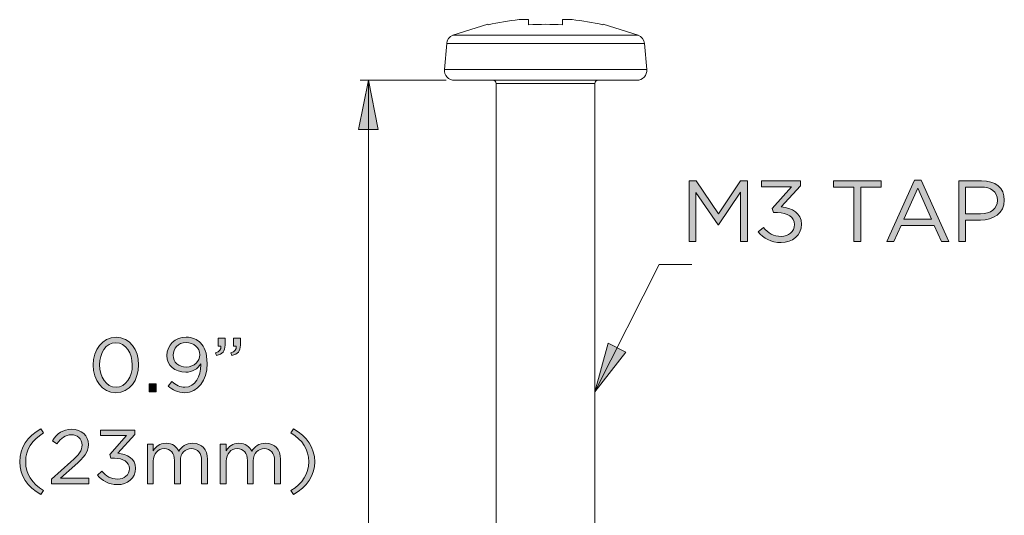
# Model space of a CAD drawing. Units: inches. Extents: x 0.5 to 16.1, y 0.5 to 11.2.
# Drawn here: x 8.8 to 11.1, y 2.9 to 4.1 of the extents above; entities that cross this region are included whole.
import ezdxf

# ---------------------------------------------------------------- set-up
doc = ezdxf.new("R2010")
doc.units = ezdxf.units.IN
doc.header["$MEASUREMENT"] = 0
doc.layers.add('Layer 1', color=7, linetype='Continuous', lineweight=0)

# ---------------------------------------------------------------- blocks, each defined once
blk = doc.blocks.new('Block_90')
at = {"layer": 'Layer 1', "true_color": 0x000000, "transparency": 33554687}
h = blk.add_hatch(color=18, dxfattribs=at)
h.dxf.hatch_style = 2
edge = h.paths.add_edge_path()
edge.add_spline(control_points=[(10.3652, 3.6882), (10.3652, 3.6882), (10.3819, 3.6882), (10.3819, 3.6882), (10.3819, 3.6882), (10.435, 3.6086), (10.435, 3.6086), (10.435, 3.6086), (10.4881, 3.6882), (10.4881, 3.6882), (10.4881, 3.6882), (10.5048, 3.6882), (10.5048, 3.6882), (10.5048, 3.6882), (10.5048, 3.5424), (10.5048, 3.5424), (10.5048, 3.5424), (10.4883, 3.5424), (10.4883, 3.5424), (10.4883, 3.5424), (10.4883, 3.6605), (10.4883, 3.6605), (10.4883, 3.6605), (10.4352, 3.5824), (10.4352, 3.5824), (10.4352, 3.5824), (10.4344, 3.5824), (10.4344, 3.5824), (10.4344, 3.5824), (10.3813, 3.6603), (10.3813, 3.6603), (10.3813, 3.6603), (10.3813, 3.5424), (10.3813, 3.5424), (10.3813, 3.5424), (10.3652, 3.5424), (10.3652, 3.5424), (10.3652, 3.5424), (10.3652, 3.6882), (10.3652, 3.6882)], knot_values=[0, 0, 0, 0, 1, 1, 1, 2, 2, 2, 3, 3, 3, 4, 4, 4, 5, 5, 5, 6, 6, 6, 7, 7, 7, 8, 8, 8, 9, 9, 9, 10, 10, 10, 11, 11, 11, 12, 12, 12, 13, 13, 13, 13], degree=3, periodic=0)
h = blk.add_hatch(color=18, dxfattribs=at)
h.dxf.hatch_style = 2
edge = h.paths.add_edge_path()
edge.add_spline(control_points=[(10.5306, 3.5659), (10.5306, 3.5659), (10.5427, 3.5765), (10.5427, 3.5765), (10.5538, 3.5628), (10.5673, 3.5549), (10.5852, 3.5549), (10.6029, 3.5549), (10.6171, 3.5661), (10.6171, 3.5832), (10.6171, 3.5832), (10.6171, 3.5836), (10.6171, 3.5836), (10.6171, 3.6018), (10.6002, 3.6117), (10.5763, 3.6117), (10.5763, 3.6117), (10.5669, 3.6117), (10.5669, 3.6117), (10.5669, 3.6117), (10.5635, 3.6215), (10.5635, 3.6215), (10.5635, 3.6215), (10.6096, 3.6734), (10.6096, 3.6734), (10.6096, 3.6734), (10.5383, 3.6734), (10.5383, 3.6734), (10.5383, 3.6734), (10.5383, 3.6882), (10.5383, 3.6882), (10.5383, 3.6882), (10.6315, 3.6882), (10.6315, 3.6882), (10.6315, 3.6882), (10.6315, 3.6761), (10.6315, 3.6761), (10.6315, 3.6761), (10.5856, 3.6253), (10.5856, 3.6253), (10.611, 3.6232), (10.6338, 3.6109), (10.6338, 3.5842), (10.6338, 3.5842), (10.6338, 3.5838), (10.6338, 3.5838), (10.6338, 3.5578), (10.6121, 3.5399), (10.585, 3.5399), (10.5606, 3.5399), (10.5425, 3.5505), (10.5306, 3.5659)], knot_values=[0, 0, 0, 0, 1, 1, 1, 2, 2, 2, 3, 3, 3, 4, 4, 4, 5, 5, 5, 6, 6, 6, 7, 7, 7, 8, 8, 8, 9, 9, 9, 10, 10, 10, 11, 11, 11, 12, 12, 12, 13, 13, 13, 14, 14, 14, 15, 15, 15, 16, 16, 16, 17, 17, 17, 17], degree=3, periodic=0)
h = blk.add_hatch(color=18, dxfattribs=at)
h.dxf.hatch_style = 2
edge = h.paths.add_edge_path()
edge.add_spline(control_points=[(10.7592, 3.673), (10.7592, 3.673), (10.7102, 3.673), (10.7102, 3.673), (10.7102, 3.673), (10.7102, 3.6882), (10.7102, 3.6882), (10.7102, 3.6882), (10.8248, 3.6882), (10.8248, 3.6882), (10.8248, 3.6882), (10.8248, 3.673), (10.8248, 3.673), (10.8248, 3.673), (10.7758, 3.673), (10.7758, 3.673), (10.7758, 3.673), (10.7758, 3.5424), (10.7758, 3.5424), (10.7758, 3.5424), (10.7592, 3.5424), (10.7592, 3.5424), (10.7592, 3.5424), (10.7592, 3.673), (10.7592, 3.673)], knot_values=[0, 0, 0, 0, 1, 1, 1, 2, 2, 2, 3, 3, 3, 4, 4, 4, 5, 5, 5, 6, 6, 6, 7, 7, 7, 8, 8, 8, 8], degree=3, periodic=0)
h = blk.add_hatch(color=18, dxfattribs=at)
h.dxf.hatch_style = 2
edge = h.paths.add_edge_path()
edge.add_spline(control_points=[(10.945, 3.5959), (10.945, 3.5959), (10.9119, 3.6701), (10.9119, 3.6701), (10.9119, 3.6701), (10.8785, 3.5959), (10.8785, 3.5959), (10.8785, 3.5959), (10.945, 3.5959), (10.945, 3.5959)], knot_values=[0, 0, 0, 0, 1, 1, 1, 2, 2, 2, 3, 3, 3, 3], degree=3, periodic=0)
edge = h.paths.add_edge_path()
edge.add_spline(control_points=[(10.9044, 3.6892), (10.9044, 3.6892), (10.9198, 3.6892), (10.9198, 3.6892), (10.9198, 3.6892), (10.9862, 3.5424), (10.9862, 3.5424), (10.9862, 3.5424), (10.9685, 3.5424), (10.9685, 3.5424), (10.9685, 3.5424), (10.9515, 3.5809), (10.9515, 3.5809), (10.9515, 3.5809), (10.8721, 3.5809), (10.8721, 3.5809), (10.8721, 3.5809), (10.8548, 3.5424), (10.8548, 3.5424), (10.8548, 3.5424), (10.8379, 3.5424), (10.8379, 3.5424), (10.8379, 3.5424), (10.9044, 3.6892), (10.9044, 3.6892)], knot_values=[0, 0, 0, 0, 1, 1, 1, 2, 2, 2, 3, 3, 3, 4, 4, 4, 5, 5, 5, 6, 6, 6, 7, 7, 7, 8, 8, 8, 8], degree=3, periodic=0)
h = blk.add_hatch(color=18, dxfattribs=at)
h.dxf.hatch_style = 2
edge = h.paths.add_edge_path()
edge.add_spline(control_points=[(11.0623, 3.6088), (11.0865, 3.6088), (11.1023, 3.6217), (11.1023, 3.6409), (11.1023, 3.6409), (11.1023, 3.6413), (11.1023, 3.6413), (11.1023, 3.6622), (11.0867, 3.673), (11.0631, 3.673), (11.0631, 3.673), (11.0263, 3.673), (11.0263, 3.673), (11.0263, 3.673), (11.0263, 3.6088), (11.0263, 3.6088), (11.0263, 3.6088), (11.0623, 3.6088), (11.0623, 3.6088)], knot_values=[0, 0, 0, 0, 1, 1, 1, 2, 2, 2, 3, 3, 3, 4, 4, 4, 5, 5, 5, 6, 6, 6, 6], degree=3, periodic=0)
edge = h.paths.add_edge_path()
edge.add_spline(control_points=[(11.0098, 3.6882), (11.0098, 3.6882), (11.0644, 3.6882), (11.0644, 3.6882), (11.0973, 3.6882), (11.119, 3.6707), (11.119, 3.642), (11.119, 3.642), (11.119, 3.6415), (11.119, 3.6415), (11.119, 3.6101), (11.0927, 3.5938), (11.0617, 3.5938), (11.0617, 3.5938), (11.0263, 3.5938), (11.0263, 3.5938), (11.0263, 3.5938), (11.0263, 3.5424), (11.0263, 3.5424), (11.0263, 3.5424), (11.0098, 3.5424), (11.0098, 3.5424), (11.0098, 3.5424), (11.0098, 3.6882), (11.0098, 3.6882)], knot_values=[0, 0, 0, 0, 1, 1, 1, 2, 2, 2, 3, 3, 3, 4, 4, 4, 5, 5, 5, 6, 6, 6, 7, 7, 7, 8, 8, 8, 8], degree=3, periodic=0)
at = {"layer": 'Layer 1'}
for points, knots in [([(10.3652, 3.6882), (10.3652, 3.6882), (10.3819, 3.6882), (10.3819, 3.6882), (10.3819, 3.6882), (10.435, 3.6086), (10.435, 3.6086), (10.435, 3.6086), (10.4881, 3.6882), (10.4881, 3.6882), (10.4881, 3.6882), (10.5048, 3.6882), (10.5048, 3.6882), (10.5048, 3.6882), (10.5048, 3.5424), (10.5048, 3.5424), (10.5048, 3.5424), (10.4883, 3.5424), (10.4883, 3.5424), (10.4883, 3.5424), (10.4883, 3.6605), (10.4883, 3.6605), (10.4883, 3.6605), (10.4352, 3.5824), (10.4352, 3.5824), (10.4352, 3.5824), (10.4344, 3.5824), (10.4344, 3.5824), (10.4344, 3.5824), (10.3813, 3.6603), (10.3813, 3.6603), (10.3813, 3.6603), (10.3813, 3.5424), (10.3813, 3.5424), (10.3813, 3.5424), (10.3652, 3.5424), (10.3652, 3.5424), (10.3652, 3.5424), (10.3652, 3.6882), (10.3652, 3.6882)], [0, 0, 0, 0, 1, 1, 1, 2, 2, 2, 3, 3, 3, 4, 4, 4, 5, 5, 5, 6, 6, 6, 7, 7, 7, 8, 8, 8, 9, 9, 9, 10, 10, 10, 11, 11, 11, 12, 12, 12, 13, 13, 13, 13]), ([(10.5306, 3.5659), (10.5306, 3.5659), (10.5427, 3.5765), (10.5427, 3.5765), (10.5538, 3.5628), (10.5673, 3.5549), (10.5852, 3.5549), (10.6029, 3.5549), (10.6171, 3.5661), (10.6171, 3.5832), (10.6171, 3.5832), (10.6171, 3.5836), (10.6171, 3.5836), (10.6171, 3.6018), (10.6002, 3.6117), (10.5763, 3.6117), (10.5763, 3.6117), (10.5669, 3.6117), (10.5669, 3.6117), (10.5669, 3.6117), (10.5635, 3.6215), (10.5635, 3.6215), (10.5635, 3.6215), (10.6096, 3.6734), (10.6096, 3.6734), (10.6096, 3.6734), (10.5383, 3.6734), (10.5383, 3.6734), (10.5383, 3.6734), (10.5383, 3.6882), (10.5383, 3.6882), (10.5383, 3.6882), (10.6315, 3.6882), (10.6315, 3.6882), (10.6315, 3.6882), (10.6315, 3.6761), (10.6315, 3.6761), (10.6315, 3.6761), (10.5856, 3.6253), (10.5856, 3.6253), (10.611, 3.6232), (10.6338, 3.6109), (10.6338, 3.5842), (10.6338, 3.5842), (10.6338, 3.5838), (10.6338, 3.5838), (10.6338, 3.5578), (10.6121, 3.5399), (10.585, 3.5399), (10.5606, 3.5399), (10.5425, 3.5505), (10.5306, 3.5659)], [0, 0, 0, 0, 1, 1, 1, 2, 2, 2, 3, 3, 3, 4, 4, 4, 5, 5, 5, 6, 6, 6, 7, 7, 7, 8, 8, 8, 9, 9, 9, 10, 10, 10, 11, 11, 11, 12, 12, 12, 13, 13, 13, 14, 14, 14, 15, 15, 15, 16, 16, 16, 17, 17, 17, 17]), ([(10.7592, 3.673), (10.7592, 3.673), (10.7102, 3.673), (10.7102, 3.673), (10.7102, 3.673), (10.7102, 3.6882), (10.7102, 3.6882), (10.7102, 3.6882), (10.8248, 3.6882), (10.8248, 3.6882), (10.8248, 3.6882), (10.8248, 3.673), (10.8248, 3.673), (10.8248, 3.673), (10.7758, 3.673), (10.7758, 3.673), (10.7758, 3.673), (10.7758, 3.5424), (10.7758, 3.5424), (10.7758, 3.5424), (10.7592, 3.5424), (10.7592, 3.5424), (10.7592, 3.5424), (10.7592, 3.673), (10.7592, 3.673)], [0, 0, 0, 0, 1, 1, 1, 2, 2, 2, 3, 3, 3, 4, 4, 4, 5, 5, 5, 6, 6, 6, 7, 7, 7, 8, 8, 8, 8]), ([(10.9044, 3.6892), (10.9044, 3.6892), (10.9198, 3.6892), (10.9198, 3.6892), (10.9198, 3.6892), (10.9862, 3.5424), (10.9862, 3.5424), (10.9862, 3.5424), (10.9685, 3.5424), (10.9685, 3.5424), (10.9685, 3.5424), (10.9515, 3.5809), (10.9515, 3.5809), (10.9515, 3.5809), (10.8721, 3.5809), (10.8721, 3.5809), (10.8721, 3.5809), (10.8548, 3.5424), (10.8548, 3.5424), (10.8548, 3.5424), (10.8379, 3.5424), (10.8379, 3.5424), (10.8379, 3.5424), (10.9044, 3.6892), (10.9044, 3.6892)], [0, 0, 0, 0, 1, 1, 1, 2, 2, 2, 3, 3, 3, 4, 4, 4, 5, 5, 5, 6, 6, 6, 7, 7, 7, 8, 8, 8, 8]), ([(11.0098, 3.6882), (11.0098, 3.6882), (11.0644, 3.6882), (11.0644, 3.6882), (11.0973, 3.6882), (11.119, 3.6707), (11.119, 3.642), (11.119, 3.642), (11.119, 3.6415), (11.119, 3.6415), (11.119, 3.6101), (11.0927, 3.5938), (11.0617, 3.5938), (11.0617, 3.5938), (11.0263, 3.5938), (11.0263, 3.5938), (11.0263, 3.5938), (11.0263, 3.5424), (11.0263, 3.5424), (11.0263, 3.5424), (11.0098, 3.5424), (11.0098, 3.5424), (11.0098, 3.5424), (11.0098, 3.6882), (11.0098, 3.6882)], [0, 0, 0, 0, 1, 1, 1, 2, 2, 2, 3, 3, 3, 4, 4, 4, 5, 5, 5, 6, 6, 6, 7, 7, 7, 8, 8, 8, 8]), ([(10.945, 3.5959), (10.945, 3.5959), (10.9119, 3.6701), (10.9119, 3.6701), (10.9119, 3.6701), (10.8785, 3.5959), (10.8785, 3.5959), (10.8785, 3.5959), (10.945, 3.5959), (10.945, 3.5959)], [0, 0, 0, 0, 1, 1, 1, 2, 2, 2, 3, 3, 3, 3]), ([(11.0623, 3.6088), (11.0865, 3.6088), (11.1023, 3.6217), (11.1023, 3.6409), (11.1023, 3.6409), (11.1023, 3.6413), (11.1023, 3.6413), (11.1023, 3.6622), (11.0867, 3.673), (11.0631, 3.673), (11.0631, 3.673), (11.0263, 3.673), (11.0263, 3.673), (11.0263, 3.673), (11.0263, 3.6088), (11.0263, 3.6088), (11.0263, 3.6088), (11.0623, 3.6088), (11.0623, 3.6088)], [0, 0, 0, 0, 1, 1, 1, 2, 2, 2, 3, 3, 3, 4, 4, 4, 5, 5, 5, 6, 6, 6, 6])]:
    blk.add_open_spline(points, degree=3, knots=knots, dxfattribs=at)
blk = doc.blocks.new('Block_89')
at = {"layer": 'Layer 1'}
blk.add_blockref('Block_90', (0, 0), dxfattribs=at)
blk = doc.blocks.new('Block_94')
at = {"layer": 'Layer 1', "true_color": 0x000000, "transparency": 33554687}
h = blk.add_hatch(color=18, dxfattribs=at)
h.dxf.hatch_style = 2
edge = h.paths.add_edge_path()
edge.add_spline(control_points=[(9.0332, 3.2466), (9.0332, 3.2466), (9.0332, 3.247), (9.0332, 3.247), (9.0332, 3.2751), (9.0178, 3.3002), (8.994, 3.3002), (8.9699, 3.3002), (8.9549, 3.2756), (8.9549, 3.2474), (8.9549, 3.2474), (8.9549, 3.247), (8.9549, 3.247), (8.9549, 3.2189), (8.9703, 3.1938), (8.9943, 3.1938), (9.0184, 3.1938), (9.0332, 3.2186), (9.0332, 3.2466)], knot_values=[0, 0, 0, 0, 1, 1, 1, 2, 2, 2, 3, 3, 3, 4, 4, 4, 5, 5, 5, 6, 6, 6, 6], degree=3, periodic=0)
edge = h.paths.add_edge_path()
edge.add_spline(control_points=[(8.9398, 3.2466), (8.9398, 3.2466), (8.9398, 3.247), (8.9398, 3.247), (8.9398, 3.283), (8.9613, 3.3134), (8.9943, 3.3134), (9.0274, 3.3134), (9.0483, 3.2834), (9.0483, 3.2474), (9.0483, 3.2474), (9.0483, 3.247), (9.0483, 3.247), (9.0483, 3.211), (9.027, 3.1806), (8.994, 3.1806), (8.9607, 3.1806), (8.9398, 3.2107), (8.9398, 3.2466)], knot_values=[0, 0, 0, 0, 1, 1, 1, 2, 2, 2, 3, 3, 3, 4, 4, 4, 5, 5, 5, 6, 6, 6, 6], degree=3, periodic=0)
h = blk.add_hatch(color=18, dxfattribs=at)
h.dxf.hatch_style = 2
edge = h.paths.add_edge_path()
edge.add_spline(control_points=[(9.1945, 3.2711), (9.1945, 3.2711), (9.1945, 3.2714), (9.1945, 3.2714), (9.1945, 3.2878), (9.1811, 3.3006), (9.1618, 3.3006), (9.1426, 3.3006), (9.131, 3.2865), (9.131, 3.2705), (9.131, 3.2705), (9.131, 3.2701), (9.131, 3.2701), (9.131, 3.2538), (9.1439, 3.2421), (9.1626, 3.2421), (9.1822, 3.2421), (9.1945, 3.2564), (9.1945, 3.2711)], knot_values=[0, 0, 0, 0, 1, 1, 1, 2, 2, 2, 3, 3, 3, 4, 4, 4, 5, 5, 5, 6, 6, 6, 6], degree=3, periodic=0)
edge = h.paths.add_edge_path()
edge.add_spline(control_points=[(9.1973, 3.2474), (9.1973, 3.2474), (9.1973, 3.25), (9.1973, 3.25), (9.1892, 3.2375), (9.1774, 3.2296), (9.1609, 3.2296), (9.1345, 3.2296), (9.1161, 3.2463), (9.1161, 3.2694), (9.1161, 3.2694), (9.1161, 3.2698), (9.1161, 3.2698), (9.1161, 3.2942), (9.135, 3.3134), (9.1624, 3.3134), (9.1771, 3.3134), (9.1879, 3.3085), (9.1962, 3.3002), (9.2059, 3.2905), (9.2121, 3.2762), (9.2121, 3.2505), (9.2121, 3.2505), (9.2121, 3.2501), (9.2121, 3.2501), (9.2121, 3.2094), (9.1905, 3.1806), (9.1587, 3.1806), (9.142, 3.1806), (9.1299, 3.1874), (9.1191, 3.1964), (9.1191, 3.1964), (9.1275, 3.2076), (9.1275, 3.2076), (9.138, 3.1984), (9.1477, 3.1938), (9.1591, 3.1938), (9.1839, 3.1938), (9.1973, 3.2197), (9.1973, 3.2474)], knot_values=[0, 0, 0, 0, 1, 1, 1, 2, 2, 2, 3, 3, 3, 4, 4, 4, 5, 5, 5, 6, 6, 6, 7, 7, 7, 8, 8, 8, 9, 9, 9, 10, 10, 10, 11, 11, 11, 12, 12, 12, 13, 13, 13, 13], degree=3, periodic=0)
h = blk.add_hatch(color=18, dxfattribs=at)
h.dxf.hatch_style = 2
edge = h.paths.add_edge_path()
edge.add_spline(control_points=[(9.2693, 3.276), (9.2785, 3.2793), (9.2824, 3.2841), (9.2816, 3.292), (9.2816, 3.292), (9.275, 3.292), (9.275, 3.292), (9.275, 3.292), (9.275, 3.3113), (9.275, 3.3113), (9.275, 3.3113), (9.2919, 3.3113), (9.2919, 3.3113), (9.2919, 3.3113), (9.2919, 3.2947), (9.2919, 3.2947), (9.2919, 3.2799), (9.2855, 3.2727), (9.2715, 3.2696), (9.2715, 3.2696), (9.2693, 3.276), (9.2693, 3.276)], knot_values=[0, 0, 0, 0, 1, 1, 1, 2, 2, 2, 3, 3, 3, 4, 4, 4, 5, 5, 5, 6, 6, 6, 7, 7, 7, 7], degree=3, periodic=0)
edge = h.paths.add_edge_path()
edge.add_spline(control_points=[(9.2326, 3.276), (9.2418, 3.2793), (9.2457, 3.2841), (9.2449, 3.292), (9.2449, 3.292), (9.2383, 3.292), (9.2383, 3.292), (9.2383, 3.292), (9.2383, 3.3113), (9.2383, 3.3113), (9.2383, 3.3113), (9.2552, 3.3113), (9.2552, 3.3113), (9.2552, 3.3113), (9.2552, 3.2947), (9.2552, 3.2947), (9.2552, 3.2799), (9.2488, 3.2727), (9.2348, 3.2696), (9.2348, 3.2696), (9.2326, 3.276), (9.2326, 3.276)], knot_values=[0, 0, 0, 0, 1, 1, 1, 2, 2, 2, 3, 3, 3, 4, 4, 4, 5, 5, 5, 6, 6, 6, 7, 7, 7, 7], degree=3, periodic=0)
h = blk.add_hatch(color=18, dxfattribs=at)
h.dxf.hatch_style = 2
edge = h.paths.add_edge_path()
edge.add_spline(control_points=[(9.0738, 3.2021), (9.0738, 3.2021), (9.0906, 3.2021), (9.0906, 3.2021), (9.0906, 3.2021), (9.0906, 3.1828), (9.0906, 3.1828), (9.0906, 3.1828), (9.0738, 3.1828), (9.0738, 3.1828), (9.0738, 3.1828), (9.0738, 3.2021), (9.0738, 3.2021)], knot_values=[0, 0, 0, 0, 1, 1, 1, 2, 2, 2, 3, 3, 3, 4, 4, 4, 4], degree=3, periodic=0)
h = blk.add_hatch(color=18, dxfattribs=at)
h.dxf.hatch_style = 2
edge = h.paths.add_edge_path()
edge.add_spline(control_points=[(8.7639, 3.0153), (8.7639, 3.0491), (8.7821, 3.0755), (8.8147, 3.0939), (8.8147, 3.0939), (8.8208, 3.0845), (8.8208, 3.0845), (8.7929, 3.0667), (8.7782, 3.0447), (8.7782, 3.0153), (8.7782, 2.9859), (8.7929, 2.9639), (8.8208, 2.9461), (8.8208, 2.9461), (8.8147, 2.9368), (8.8147, 2.9368), (8.7821, 2.9551), (8.7639, 2.9815), (8.7639, 3.0153)], knot_values=[0, 0, 0, 0, 1, 1, 1, 2, 2, 2, 3, 3, 3, 4, 4, 4, 5, 5, 5, 6, 6, 6, 6], degree=3, periodic=0)
h = blk.add_hatch(color=18, dxfattribs=at)
h.dxf.hatch_style = 2
edge = h.paths.add_edge_path()
edge.add_spline(control_points=[(8.8398, 2.9738), (8.8398, 2.9738), (8.8864, 3.0149), (8.8864, 3.0149), (8.9061, 3.0326), (8.9132, 3.0425), (8.9132, 3.0553), (8.9132, 3.0704), (8.9013, 3.0799), (8.8874, 3.0799), (8.8727, 3.0799), (8.8631, 3.0722), (8.8529, 3.0579), (8.8529, 3.0579), (8.8422, 3.0656), (8.8422, 3.0656), (8.8538, 3.0828), (8.8659, 3.0929), (8.8885, 3.0929), (8.9116, 3.0929), (8.9283, 3.0775), (8.9283, 3.0566), (8.9283, 3.0566), (8.9283, 3.0562), (8.9283, 3.0562), (8.9283, 3.0375), (8.9184, 3.026), (8.8958, 3.0063), (8.8958, 3.0063), (8.8615, 2.9758), (8.8615, 2.9758), (8.8615, 2.9758), (8.9296, 2.9758), (8.9296, 2.9758), (8.9296, 2.9758), (8.9296, 2.9626), (8.9296, 2.9626), (8.9296, 2.9626), (8.8398, 2.9626), (8.8398, 2.9626), (8.8398, 2.9626), (8.8398, 2.9738), (8.8398, 2.9738)], knot_values=[0, 0, 0, 0, 1, 1, 1, 2, 2, 2, 3, 3, 3, 4, 4, 4, 5, 5, 5, 6, 6, 6, 7, 7, 7, 8, 8, 8, 9, 9, 9, 10, 10, 10, 11, 11, 11, 12, 12, 12, 13, 13, 13, 14, 14, 14, 14], degree=3, periodic=0)
h = blk.add_hatch(color=18, dxfattribs=at)
h.dxf.hatch_style = 2
edge = h.paths.add_edge_path()
edge.add_spline(control_points=[(8.9501, 2.9834), (8.9501, 2.9834), (8.9607, 2.9927), (8.9607, 2.9927), (8.9705, 2.9806), (8.9824, 2.9736), (8.9982, 2.9736), (9.0138, 2.9736), (9.0263, 2.9836), (9.0263, 2.9986), (9.0263, 2.9986), (9.0263, 2.999), (9.0263, 2.999), (9.0263, 3.0149), (9.0114, 3.0237), (8.9903, 3.0237), (8.9903, 3.0237), (8.982, 3.0237), (8.982, 3.0237), (8.982, 3.0237), (8.9791, 3.0324), (8.9791, 3.0324), (8.9791, 3.0324), (9.0197, 3.0781), (9.0197, 3.0781), (9.0197, 3.0781), (8.9569, 3.0781), (8.9569, 3.0781), (8.9569, 3.0781), (8.9569, 3.0911), (8.9569, 3.0911), (8.9569, 3.0911), (9.0389, 3.0911), (9.0389, 3.0911), (9.0389, 3.0911), (9.0389, 3.0805), (9.0389, 3.0805), (9.0389, 3.0805), (8.9985, 3.0357), (8.9985, 3.0357), (9.0209, 3.0338), (9.0409, 3.023), (9.0409, 2.9995), (9.0409, 2.9995), (9.0409, 2.9992), (9.0409, 2.9992), (9.0409, 2.9762), (9.0219, 2.9604), (8.998, 2.9604), (8.9765, 2.9604), (8.9606, 2.9698), (8.9501, 2.9834)], knot_values=[0, 0, 0, 0, 1, 1, 1, 2, 2, 2, 3, 3, 3, 4, 4, 4, 5, 5, 5, 6, 6, 6, 7, 7, 7, 8, 8, 8, 9, 9, 9, 10, 10, 10, 11, 11, 11, 12, 12, 12, 13, 13, 13, 14, 14, 14, 15, 15, 15, 16, 16, 16, 17, 17, 17, 17], degree=3, periodic=0)
h = blk.add_hatch(color=18, dxfattribs=at)
h.dxf.hatch_style = 2
edge = h.paths.add_edge_path()
edge.add_spline(control_points=[(9.4126, 2.9461), (9.4405, 2.9639), (9.4552, 2.9859), (9.4552, 3.0153), (9.4552, 3.0447), (9.4405, 3.0667), (9.4126, 3.0845), (9.4126, 3.0845), (9.4186, 3.0939), (9.4186, 3.0939), (9.4513, 3.0755), (9.4695, 3.0491), (9.4695, 3.0153), (9.4695, 2.9815), (9.4513, 2.9551), (9.4186, 2.9368), (9.4186, 2.9368), (9.4126, 2.9461), (9.4126, 2.9461)], knot_values=[0, 0, 0, 0, 1, 1, 1, 2, 2, 2, 3, 3, 3, 4, 4, 4, 5, 5, 5, 6, 6, 6, 6], degree=3, periodic=0)
h = blk.add_hatch(color=18, dxfattribs=at)
h.dxf.hatch_style = 2
edge = h.paths.add_edge_path()
edge.add_spline(control_points=[(9.0692, 3.0575), (9.0692, 3.0575), (9.0833, 3.0575), (9.0833, 3.0575), (9.0833, 3.0575), (9.0833, 3.0416), (9.0833, 3.0416), (9.0895, 3.0509), (9.098, 3.0595), (9.1139, 3.0595), (9.1294, 3.0595), (9.1393, 3.0513), (9.1444, 3.0406), (9.1512, 3.0511), (9.1613, 3.0595), (9.1778, 3.0595), (9.1997, 3.0595), (9.2131, 3.0449), (9.2131, 3.0214), (9.2131, 3.0214), (9.2131, 2.9626), (9.2131, 2.9626), (9.2131, 2.9626), (9.1989, 2.9626), (9.1989, 2.9626), (9.1989, 2.9626), (9.1989, 3.0181), (9.1989, 3.0181), (9.1989, 3.0364), (9.1898, 3.0467), (9.1743, 3.0467), (9.16, 3.0467), (9.1483, 3.0361), (9.1483, 3.0173), (9.1483, 3.0173), (9.1483, 2.9626), (9.1483, 2.9626), (9.1483, 2.9626), (9.1341, 2.9626), (9.1341, 2.9626), (9.1341, 2.9626), (9.1341, 3.0184), (9.1341, 3.0184), (9.1341, 3.0362), (9.1248, 3.0467), (9.1097, 3.0467), (9.0947, 3.0467), (9.0833, 3.0342), (9.0833, 3.0168), (9.0833, 3.0168), (9.0833, 2.9626), (9.0833, 2.9626), (9.0833, 2.9626), (9.0692, 2.9626), (9.0692, 2.9626), (9.0692, 2.9626), (9.0692, 3.0575), (9.0692, 3.0575)], knot_values=[0, 0, 0, 0, 1, 1, 1, 2, 2, 2, 3, 3, 3, 4, 4, 4, 5, 5, 5, 6, 6, 6, 7, 7, 7, 8, 8, 8, 9, 9, 9, 10, 10, 10, 11, 11, 11, 12, 12, 12, 13, 13, 13, 14, 14, 14, 15, 15, 15, 16, 16, 16, 17, 17, 17, 18, 18, 18, 19, 19, 19, 19], degree=3, periodic=0)
h = blk.add_hatch(color=18, dxfattribs=at)
h.dxf.hatch_style = 2
edge = h.paths.add_edge_path()
edge.add_spline(control_points=[(9.2436, 3.0575), (9.2436, 3.0575), (9.2578, 3.0575), (9.2578, 3.0575), (9.2578, 3.0575), (9.2578, 3.0416), (9.2578, 3.0416), (9.264, 3.0509), (9.2724, 3.0595), (9.2884, 3.0595), (9.3038, 3.0595), (9.3137, 3.0513), (9.3189, 3.0406), (9.3257, 3.0511), (9.3358, 3.0595), (9.3523, 3.0595), (9.3741, 3.0595), (9.3875, 3.0449), (9.3875, 3.0214), (9.3875, 3.0214), (9.3875, 2.9626), (9.3875, 2.9626), (9.3875, 2.9626), (9.3734, 2.9626), (9.3734, 2.9626), (9.3734, 2.9626), (9.3734, 3.0181), (9.3734, 3.0181), (9.3734, 3.0364), (9.3642, 3.0467), (9.3488, 3.0467), (9.3345, 3.0467), (9.3227, 3.0361), (9.3227, 3.0173), (9.3227, 3.0173), (9.3227, 2.9626), (9.3227, 2.9626), (9.3227, 2.9626), (9.3086, 2.9626), (9.3086, 2.9626), (9.3086, 2.9626), (9.3086, 3.0184), (9.3086, 3.0184), (9.3086, 3.0362), (9.2992, 3.0467), (9.2842, 3.0467), (9.2692, 3.0467), (9.2578, 3.0342), (9.2578, 3.0168), (9.2578, 3.0168), (9.2578, 2.9626), (9.2578, 2.9626), (9.2578, 2.9626), (9.2436, 2.9626), (9.2436, 2.9626), (9.2436, 2.9626), (9.2436, 3.0575), (9.2436, 3.0575)], knot_values=[0, 0, 0, 0, 1, 1, 1, 2, 2, 2, 3, 3, 3, 4, 4, 4, 5, 5, 5, 6, 6, 6, 7, 7, 7, 8, 8, 8, 9, 9, 9, 10, 10, 10, 11, 11, 11, 12, 12, 12, 13, 13, 13, 14, 14, 14, 15, 15, 15, 16, 16, 16, 17, 17, 17, 18, 18, 18, 19, 19, 19, 19], degree=3, periodic=0)
at = {"layer": 'Layer 1'}
for points, knots in [([(8.9398, 3.2466), (8.9398, 3.2466), (8.9398, 3.247), (8.9398, 3.247), (8.9398, 3.283), (8.9613, 3.3134), (8.9943, 3.3134), (9.0274, 3.3134), (9.0483, 3.2834), (9.0483, 3.2474), (9.0483, 3.2474), (9.0483, 3.247), (9.0483, 3.247), (9.0483, 3.211), (9.027, 3.1806), (8.994, 3.1806), (8.9607, 3.1806), (8.9398, 3.2107), (8.9398, 3.2466)], [0, 0, 0, 0, 1, 1, 1, 2, 2, 2, 3, 3, 3, 4, 4, 4, 5, 5, 5, 6, 6, 6, 6]), ([(9.0332, 3.2466), (9.0332, 3.2466), (9.0332, 3.247), (9.0332, 3.247), (9.0332, 3.2751), (9.0178, 3.3002), (8.994, 3.3002), (8.9699, 3.3002), (8.9549, 3.2756), (8.9549, 3.2474), (8.9549, 3.2474), (8.9549, 3.247), (8.9549, 3.247), (8.9549, 3.2189), (8.9703, 3.1938), (8.9943, 3.1938), (9.0184, 3.1938), (9.0332, 3.2186), (9.0332, 3.2466)], [0, 0, 0, 0, 1, 1, 1, 2, 2, 2, 3, 3, 3, 4, 4, 4, 5, 5, 5, 6, 6, 6, 6]), ([(9.1973, 3.2474), (9.1973, 3.2474), (9.1973, 3.25), (9.1973, 3.25), (9.1892, 3.2375), (9.1774, 3.2296), (9.1609, 3.2296), (9.1345, 3.2296), (9.1161, 3.2463), (9.1161, 3.2694), (9.1161, 3.2694), (9.1161, 3.2698), (9.1161, 3.2698), (9.1161, 3.2942), (9.135, 3.3134), (9.1624, 3.3134), (9.1771, 3.3134), (9.1879, 3.3085), (9.1962, 3.3002), (9.2059, 3.2905), (9.2121, 3.2762), (9.2121, 3.2505), (9.2121, 3.2505), (9.2121, 3.2501), (9.2121, 3.2501), (9.2121, 3.2094), (9.1905, 3.1806), (9.1587, 3.1806), (9.142, 3.1806), (9.1299, 3.1874), (9.1191, 3.1964), (9.1191, 3.1964), (9.1275, 3.2076), (9.1275, 3.2076), (9.138, 3.1984), (9.1477, 3.1938), (9.1591, 3.1938), (9.1839, 3.1938), (9.1973, 3.2197), (9.1973, 3.2474)], [0, 0, 0, 0, 1, 1, 1, 2, 2, 2, 3, 3, 3, 4, 4, 4, 5, 5, 5, 6, 6, 6, 7, 7, 7, 8, 8, 8, 9, 9, 9, 10, 10, 10, 11, 11, 11, 12, 12, 12, 13, 13, 13, 13]), ([(9.1945, 3.2711), (9.1945, 3.2711), (9.1945, 3.2714), (9.1945, 3.2714), (9.1945, 3.2878), (9.1811, 3.3006), (9.1618, 3.3006), (9.1426, 3.3006), (9.131, 3.2865), (9.131, 3.2705), (9.131, 3.2705), (9.131, 3.2701), (9.131, 3.2701), (9.131, 3.2538), (9.1439, 3.2421), (9.1626, 3.2421), (9.1822, 3.2421), (9.1945, 3.2564), (9.1945, 3.2711)], [0, 0, 0, 0, 1, 1, 1, 2, 2, 2, 3, 3, 3, 4, 4, 4, 5, 5, 5, 6, 6, 6, 6]), ([(9.2326, 3.276), (9.2418, 3.2793), (9.2457, 3.2841), (9.2449, 3.292), (9.2449, 3.292), (9.2383, 3.292), (9.2383, 3.292), (9.2383, 3.292), (9.2383, 3.3113), (9.2383, 3.3113), (9.2383, 3.3113), (9.2552, 3.3113), (9.2552, 3.3113), (9.2552, 3.3113), (9.2552, 3.2947), (9.2552, 3.2947), (9.2552, 3.2799), (9.2488, 3.2727), (9.2348, 3.2696), (9.2348, 3.2696), (9.2326, 3.276), (9.2326, 3.276)], [0, 0, 0, 0, 1, 1, 1, 2, 2, 2, 3, 3, 3, 4, 4, 4, 5, 5, 5, 6, 6, 6, 7, 7, 7, 7]), ([(9.2693, 3.276), (9.2785, 3.2793), (9.2824, 3.2841), (9.2816, 3.292), (9.2816, 3.292), (9.275, 3.292), (9.275, 3.292), (9.275, 3.292), (9.275, 3.3113), (9.275, 3.3113), (9.275, 3.3113), (9.2919, 3.3113), (9.2919, 3.3113), (9.2919, 3.3113), (9.2919, 3.2947), (9.2919, 3.2947), (9.2919, 3.2799), (9.2855, 3.2727), (9.2715, 3.2696), (9.2715, 3.2696), (9.2693, 3.276), (9.2693, 3.276)], [0, 0, 0, 0, 1, 1, 1, 2, 2, 2, 3, 3, 3, 4, 4, 4, 5, 5, 5, 6, 6, 6, 7, 7, 7, 7]), ([(9.0738, 3.2021), (9.0738, 3.2021), (9.0906, 3.2021), (9.0906, 3.2021), (9.0906, 3.2021), (9.0906, 3.1828), (9.0906, 3.1828), (9.0906, 3.1828), (9.0738, 3.1828), (9.0738, 3.1828), (9.0738, 3.1828), (9.0738, 3.2021), (9.0738, 3.2021)], [0, 0, 0, 0, 1, 1, 1, 2, 2, 2, 3, 3, 3, 4, 4, 4, 4]), ([(8.7639, 3.0153), (8.7639, 3.0491), (8.7821, 3.0755), (8.8147, 3.0939), (8.8147, 3.0939), (8.8208, 3.0845), (8.8208, 3.0845), (8.7929, 3.0667), (8.7782, 3.0447), (8.7782, 3.0153), (8.7782, 2.9859), (8.7929, 2.9639), (8.8208, 2.9461), (8.8208, 2.9461), (8.8147, 2.9368), (8.8147, 2.9368), (8.7821, 2.9551), (8.7639, 2.9815), (8.7639, 3.0153)], [0, 0, 0, 0, 1, 1, 1, 2, 2, 2, 3, 3, 3, 4, 4, 4, 5, 5, 5, 6, 6, 6, 6]), ([(8.8398, 2.9738), (8.8398, 2.9738), (8.8864, 3.0149), (8.8864, 3.0149), (8.9061, 3.0326), (8.9132, 3.0425), (8.9132, 3.0553), (8.9132, 3.0704), (8.9013, 3.0799), (8.8874, 3.0799), (8.8727, 3.0799), (8.8631, 3.0722), (8.8529, 3.0579), (8.8529, 3.0579), (8.8422, 3.0656), (8.8422, 3.0656), (8.8538, 3.0828), (8.8659, 3.0929), (8.8885, 3.0929), (8.9116, 3.0929), (8.9283, 3.0775), (8.9283, 3.0566), (8.9283, 3.0566), (8.9283, 3.0562), (8.9283, 3.0562), (8.9283, 3.0375), (8.9184, 3.026), (8.8958, 3.0063), (8.8958, 3.0063), (8.8615, 2.9758), (8.8615, 2.9758), (8.8615, 2.9758), (8.9296, 2.9758), (8.9296, 2.9758), (8.9296, 2.9758), (8.9296, 2.9626), (8.9296, 2.9626), (8.9296, 2.9626), (8.8398, 2.9626), (8.8398, 2.9626), (8.8398, 2.9626), (8.8398, 2.9738), (8.8398, 2.9738)], [0, 0, 0, 0, 1, 1, 1, 2, 2, 2, 3, 3, 3, 4, 4, 4, 5, 5, 5, 6, 6, 6, 7, 7, 7, 8, 8, 8, 9, 9, 9, 10, 10, 10, 11, 11, 11, 12, 12, 12, 13, 13, 13, 14, 14, 14, 14]), ([(8.9501, 2.9834), (8.9501, 2.9834), (8.9607, 2.9927), (8.9607, 2.9927), (8.9705, 2.9806), (8.9824, 2.9736), (8.9982, 2.9736), (9.0138, 2.9736), (9.0263, 2.9836), (9.0263, 2.9986), (9.0263, 2.9986), (9.0263, 2.999), (9.0263, 2.999), (9.0263, 3.0149), (9.0114, 3.0237), (8.9903, 3.0237), (8.9903, 3.0237), (8.982, 3.0237), (8.982, 3.0237), (8.982, 3.0237), (8.9791, 3.0324), (8.9791, 3.0324), (8.9791, 3.0324), (9.0197, 3.0781), (9.0197, 3.0781), (9.0197, 3.0781), (8.9569, 3.0781), (8.9569, 3.0781), (8.9569, 3.0781), (8.9569, 3.0911), (8.9569, 3.0911), (8.9569, 3.0911), (9.0389, 3.0911), (9.0389, 3.0911), (9.0389, 3.0911), (9.0389, 3.0805), (9.0389, 3.0805), (9.0389, 3.0805), (8.9985, 3.0357), (8.9985, 3.0357), (9.0209, 3.0338), (9.0409, 3.023), (9.0409, 2.9995), (9.0409, 2.9995), (9.0409, 2.9992), (9.0409, 2.9992), (9.0409, 2.9762), (9.0219, 2.9604), (8.998, 2.9604), (8.9765, 2.9604), (8.9606, 2.9698), (8.9501, 2.9834)], [0, 0, 0, 0, 1, 1, 1, 2, 2, 2, 3, 3, 3, 4, 4, 4, 5, 5, 5, 6, 6, 6, 7, 7, 7, 8, 8, 8, 9, 9, 9, 10, 10, 10, 11, 11, 11, 12, 12, 12, 13, 13, 13, 14, 14, 14, 15, 15, 15, 16, 16, 16, 17, 17, 17, 17]), ([(9.4126, 2.9461), (9.4405, 2.9639), (9.4552, 2.9859), (9.4552, 3.0153), (9.4552, 3.0447), (9.4405, 3.0667), (9.4126, 3.0845), (9.4126, 3.0845), (9.4186, 3.0939), (9.4186, 3.0939), (9.4513, 3.0755), (9.4695, 3.0491), (9.4695, 3.0153), (9.4695, 2.9815), (9.4513, 2.9551), (9.4186, 2.9368), (9.4186, 2.9368), (9.4126, 2.9461), (9.4126, 2.9461)], [0, 0, 0, 0, 1, 1, 1, 2, 2, 2, 3, 3, 3, 4, 4, 4, 5, 5, 5, 6, 6, 6, 6]), ([(9.0692, 3.0575), (9.0692, 3.0575), (9.0833, 3.0575), (9.0833, 3.0575), (9.0833, 3.0575), (9.0833, 3.0416), (9.0833, 3.0416), (9.0895, 3.0509), (9.098, 3.0595), (9.1139, 3.0595), (9.1294, 3.0595), (9.1393, 3.0513), (9.1444, 3.0406), (9.1512, 3.0511), (9.1613, 3.0595), (9.1778, 3.0595), (9.1997, 3.0595), (9.2131, 3.0449), (9.2131, 3.0214), (9.2131, 3.0214), (9.2131, 2.9626), (9.2131, 2.9626), (9.2131, 2.9626), (9.1989, 2.9626), (9.1989, 2.9626), (9.1989, 2.9626), (9.1989, 3.0181), (9.1989, 3.0181), (9.1989, 3.0364), (9.1898, 3.0467), (9.1743, 3.0467), (9.16, 3.0467), (9.1483, 3.0361), (9.1483, 3.0173), (9.1483, 3.0173), (9.1483, 2.9626), (9.1483, 2.9626), (9.1483, 2.9626), (9.1341, 2.9626), (9.1341, 2.9626), (9.1341, 2.9626), (9.1341, 3.0184), (9.1341, 3.0184), (9.1341, 3.0362), (9.1248, 3.0467), (9.1097, 3.0467), (9.0947, 3.0467), (9.0833, 3.0342), (9.0833, 3.0168), (9.0833, 3.0168), (9.0833, 2.9626), (9.0833, 2.9626), (9.0833, 2.9626), (9.0692, 2.9626), (9.0692, 2.9626), (9.0692, 2.9626), (9.0692, 3.0575), (9.0692, 3.0575)], [0, 0, 0, 0, 1, 1, 1, 2, 2, 2, 3, 3, 3, 4, 4, 4, 5, 5, 5, 6, 6, 6, 7, 7, 7, 8, 8, 8, 9, 9, 9, 10, 10, 10, 11, 11, 11, 12, 12, 12, 13, 13, 13, 14, 14, 14, 15, 15, 15, 16, 16, 16, 17, 17, 17, 18, 18, 18, 19, 19, 19, 19]), ([(9.2436, 3.0575), (9.2436, 3.0575), (9.2578, 3.0575), (9.2578, 3.0575), (9.2578, 3.0575), (9.2578, 3.0416), (9.2578, 3.0416), (9.264, 3.0509), (9.2724, 3.0595), (9.2884, 3.0595), (9.3038, 3.0595), (9.3137, 3.0513), (9.3189, 3.0406), (9.3257, 3.0511), (9.3358, 3.0595), (9.3523, 3.0595), (9.3741, 3.0595), (9.3875, 3.0449), (9.3875, 3.0214), (9.3875, 3.0214), (9.3875, 2.9626), (9.3875, 2.9626), (9.3875, 2.9626), (9.3734, 2.9626), (9.3734, 2.9626), (9.3734, 2.9626), (9.3734, 3.0181), (9.3734, 3.0181), (9.3734, 3.0364), (9.3642, 3.0467), (9.3488, 3.0467), (9.3345, 3.0467), (9.3227, 3.0361), (9.3227, 3.0173), (9.3227, 3.0173), (9.3227, 2.9626), (9.3227, 2.9626), (9.3227, 2.9626), (9.3086, 2.9626), (9.3086, 2.9626), (9.3086, 2.9626), (9.3086, 3.0184), (9.3086, 3.0184), (9.3086, 3.0362), (9.2992, 3.0467), (9.2842, 3.0467), (9.2692, 3.0467), (9.2578, 3.0342), (9.2578, 3.0168), (9.2578, 3.0168), (9.2578, 2.9626), (9.2578, 2.9626), (9.2578, 2.9626), (9.2436, 2.9626), (9.2436, 2.9626), (9.2436, 2.9626), (9.2436, 3.0575), (9.2436, 3.0575)], [0, 0, 0, 0, 1, 1, 1, 2, 2, 2, 3, 3, 3, 4, 4, 4, 5, 5, 5, 6, 6, 6, 7, 7, 7, 8, 8, 8, 9, 9, 9, 10, 10, 10, 11, 11, 11, 12, 12, 12, 13, 13, 13, 14, 14, 14, 15, 15, 15, 16, 16, 16, 17, 17, 17, 18, 18, 18, 19, 19, 19, 19])]:
    blk.add_open_spline(points, degree=3, knots=knots, dxfattribs=at)
blk = doc.blocks.new('Block_93')
at = {"layer": 'Layer 1'}
blk.add_blockref('Block_94', (0, 0), dxfattribs=at)

msp = doc.modelspace()

# ---------------------------------------------------------------- hatches: boundary and pattern name
at = {"layer": 'Layer 1', "true_color": 0x000000, "transparency": 33554687}
h = msp.add_hatch(color=18, dxfattribs=at)
h.dxf.hatch_style = 2
h.paths.add_polyline_path([(9.598, 3.9289), (9.6216, 3.8108), (9.5743, 3.8108)])
h = msp.add_hatch(color=18, dxfattribs=at)
h.dxf.hatch_style = 2
h.paths.add_polyline_path([(10.1399, 3.1828), (10.1718, 3.2989), (10.214, 3.2777)])

# ---------------------------------------------------------------- linework, layer by layer
at = {"layer": 'Layer 1', "color": 18, "lineweight": 0, "true_color": 0x000000}
for p, q in [((9.8002, 4.0368), (9.884, 4.0627)), ((9.884, 4.0627), (9.8846, 4.0615)), ((9.9585, 4.0739), (9.9812, 4.0739)), ((9.9812, 4.0739), (9.9812, 4.0615)), ((10.0623, 4.0615), (10.0623, 4.0739)), ((10.0623, 4.0739), (10.085, 4.0739)), ((10.1589, 4.0615), (10.1596, 4.0627)), ((10.2433, 4.0368), (10.1596, 4.0627)), ((10.2433, 4.0368), (9.8002, 4.0368)), ((9.7798, 3.9546), (9.7853, 4.0168)), ((10.2582, 4.0168), (9.7853, 4.0168)), ((10.2637, 3.9546), (10.2582, 4.0168)), ((9.7798, 3.9546), (10.2637, 3.9546)), ((9.7842, 3.9289), (9.5783, 3.9289)), ((9.598, 2.1179), (9.598, 3.9289)), ((9.8034, 3.9289), (10.2401, 3.9289)), ((9.9036, 3.921), (9.9036, 2.1179)), ((10.1399, 3.921), (9.9036, 3.921)), ((10.1399, 3.921), (10.1399, 2.1179)), ((10.1399, 3.1828), (10.2931, 3.4875)), ((10.2931, 3.4875), (10.3718, 3.4875))]:
    msp.add_line(p, q, dxfattribs=at)
at = {"layer": 'Layer 1'}
for points in [[(9.598, 3.9289), (9.6216, 3.8108), (9.5743, 3.8108)], [(10.1399, 3.1828), (10.1718, 3.2989), (10.214, 3.2777)]]:
    msp.add_lwpolyline(points, close=True, dxfattribs=at)
at = {"layer": 'Layer 1', "color": 18, "lineweight": 0, "true_color": 0x000000}
for points in [[(9.598, 3.9289), (9.6216, 3.8108), (9.5743, 3.8108)], [(10.1399, 3.1828), (10.1718, 3.2989), (10.214, 3.2777)]]:
    msp.add_lwpolyline(points, close=True, dxfattribs=at)
for points in [[(9.9585, 4.0739), (9.9337, 4.0713), (9.909, 4.0671), (9.8846, 4.0615)], [(10.0623, 4.0615), (10.0353, 4.0631), (10.0082, 4.0631), (9.9812, 4.0615)], [(10.1589, 4.0615), (10.1346, 4.0671), (10.1099, 4.0713), (10.085, 4.0739)], [(9.8002, 4.0368), (9.7918, 4.0335), (9.786, 4.0256), (9.7853, 4.0166)], [(10.2582, 4.0166), (10.2576, 4.0256), (10.2517, 4.0335), (10.2433, 4.0368)], [(9.7798, 3.9546), (9.7793, 3.9479), (9.7815, 3.9413), (9.7861, 3.9364)], [(9.7861, 3.9364), (9.7907, 3.9315), (9.7971, 3.9288), (9.8038, 3.9289)], [(10.2574, 3.9364), (10.2529, 3.9315), (10.2464, 3.9288), (10.2397, 3.9289)], [(10.2637, 3.9546), (10.2643, 3.9479), (10.262, 3.9413), (10.2574, 3.9364)], [(9.8957, 3.9289), (9.8978, 3.9289), (9.8998, 3.9281), (9.9013, 3.9266)], [(9.9013, 3.9266), (9.9028, 3.9251), (9.9037, 3.923), (9.9036, 3.9209)], [(10.1422, 3.9266), (10.1407, 3.9251), (10.1398, 3.923), (10.1399, 3.9209)], [(10.1479, 3.9289), (10.1457, 3.9289), (10.1437, 3.9281), (10.1422, 3.9266)]]:
    msp.add_open_spline(points, degree=3, dxfattribs=at)

# ---------------------------------------------------------------- block references
at = {"layer": 'Layer 1'}
for name in ['Block_89', 'Block_93']:
    msp.add_blockref(name, (0, 0), dxfattribs=at)

doc.saveas('drawing.dxf')
